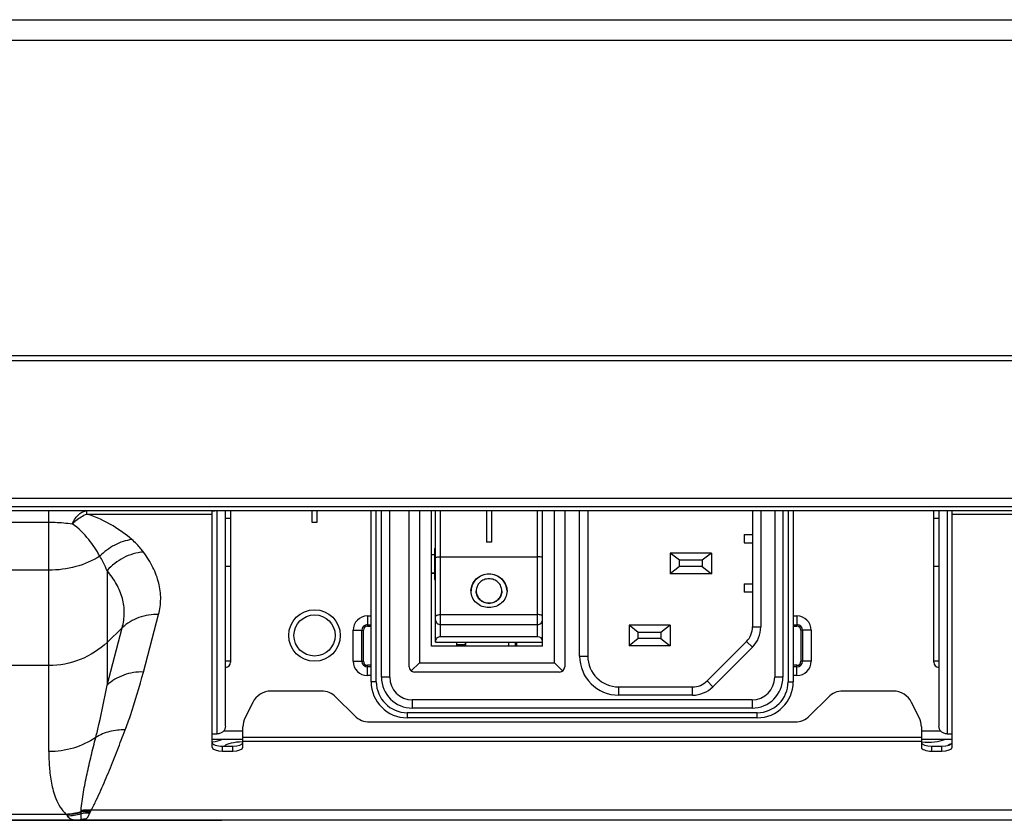
# Model space of a CAD drawing. Units: millimetres. Extents: x 0 to 2568, y 0 to 1816.
# Drawn here: x 446 to 541, y 179 to 257 of the extents above; entities that cross this region are included whole.
import ezdxf

# ---------------------------------------------------------------- set-up
doc = ezdxf.new("R2010")
doc.units = ezdxf.units.MM
doc.header["$LTSCALE"] = 141.25067
doc.layers.add('00_COMPONENTS', color=7, linetype='CONTINUOUS')

msp = doc.modelspace()

# ---------------------------------------------------------------- linework, layer by layer
at = {"layer": '00_COMPONENTS', "color": 7, "linetype": 'CONTINUOUS'}
for p, q in [((273.883, 256.833), (1160.483, 256.833)), ((273.883, 254.833), (1160.483, 254.833)), ((273.883, 224.233), (1160.483, 224.233)), ((273.883, 223.733), (1160.483, 223.733)), ((612.833, 209.533), (261.483, 209.533)), ((1014.383, 210.333), (273.883, 210.333)), ((612.833, 209.133), (261.883, 209.133)), ((448.37, 185.749), (448.37, 209.133)), ((452.077, 208.824), (452.077, 209.133)), ((452.077, 208.824), (464.233, 208.824)), ((464.233, 186.174), (464.233, 209.088)), ((464.733, 187.476), (464.733, 209.133)), ((465.533, 188.227), (465.533, 209.133)), ((466.033, 209.133), (466.033, 194.433)), ((473.933, 209.133), (473.933, 208.033)), ((474.433, 208.033), (474.433, 209.133)), ((479.683, 192.533), (479.683, 209.133)), ((480.183, 192.533), (480.183, 209.133)), ((480.683, 192.983), (480.683, 209.133)), ((481.483, 192.983), (481.483, 209.133)), ((483.383, 193.983), (483.383, 209.133)), ((484.383, 209.133), (484.383, 194.383)), ((485.533, 195.983), (485.533, 209.133)), ((485.933, 196.381), (485.933, 209.133)), ((486.433, 196.915), (486.433, 209.133)), ((490.883, 209.133), (490.883, 206.094)), ((491.383, 209.133), (491.383, 206.094)), ((495.833, 196.915), (495.833, 209.133)), ((496.333, 195.983), (496.333, 209.133)), ((497.483, 194.383), (497.483, 209.133)), ((498.483, 209.133), (498.483, 193.983)), ((499.933, 195.033), (499.933, 209.133)), ((500.733, 209.133), (500.733, 195.033)), ((516.733, 209.133), (516.733, 197.862)), ((517.533, 209.133), (517.533, 197.862)), ((518.883, 209.133), (518.883, 192.983)), ((519.683, 209.133), (519.683, 192.983)), ((520.183, 209.133), (520.183, 192.533)), ((520.683, 209.133), (520.683, 192.533)), ((534.333, 194.433), (534.333, 209.133)), ((534.833, 209.133), (534.833, 188.227)), ((535.633, 209.133), (535.633, 187.476)), ((536.133, 186.174), (536.133, 209.088)), ((536.133, 208.824), (592.47, 208.824)), ((387.561, 208.035), (448.37, 208.035)), ((466.033, 208.387), (465.533, 208.387)), ((473.933, 208.033), (474.433, 208.033)), ((534.833, 208.387), (534.333, 208.387)), ((515.933, 206.833), (515.933, 206.033)), ((515.933, 206.833), (516.733, 206.833)), ((491.383, 206.094), (490.883, 206.094)), ((515.933, 206.033), (516.733, 206.033)), ((485.533, 204.883), (485.833, 204.883)), ((485.833, 205.483), (485.833, 202.483)), ((485.833, 205.483), (485.933, 205.483)), ((508.733, 205.033), (508.733, 203.033)), ((509.633, 204.333), (508.733, 205.033)), ((512.733, 205.033), (508.733, 205.033)), ((512.733, 205.033), (511.833, 204.333)), ((512.733, 205.033), (512.733, 203.033)), ((466.033, 203.726), (465.533, 203.726)), ((486.433, 204.668), (495.833, 204.668)), ((509.633, 203.733), (508.733, 203.033)), ((509.633, 203.733), (509.633, 204.333)), ((511.833, 204.333), (509.633, 204.333)), ((511.833, 203.733), (509.633, 203.733)), ((511.833, 204.333), (511.833, 203.733)), ((511.833, 203.733), (512.733, 203.033)), ((534.833, 203.726), (534.333, 203.726)), ((448.37, 203.375), (388.307, 203.375)), ((454.027, 203.341), (454.027, 192.207)), ((485.833, 203.098), (485.533, 203.098)), ((485.533, 203.083), (485.833, 203.083)), ((512.733, 203.033), (508.733, 203.033)), ((485.933, 202.507), (485.833, 202.507)), ((485.833, 202.483), (485.933, 202.483)), ((515.933, 202.033), (515.933, 201.233)), ((515.933, 202.033), (516.733, 202.033)), ((516.733, 201.233), (515.933, 201.233)), ((457.562, 193.483), (459.035, 199.065)), ((486.433, 199.063), (495.833, 199.063)), ((479.333, 198.93), (479.333, 197.933)), ((479.333, 198.93), (479.683, 198.93)), ((479.333, 198.081), (479.683, 198.081)), ((486.433, 198.089), (495.833, 198.089)), ((504.733, 198.033), (504.733, 196.033)), ((505.633, 197.333), (504.733, 198.033)), ((508.733, 198.033), (504.733, 198.033)), ((508.733, 198.033), (507.833, 197.333)), ((508.733, 198.033), (508.733, 196.033)), ((520.683, 198.93), (521.033, 198.93)), ((520.683, 198.081), (521.033, 198.081)), ((521.033, 198.93), (521.033, 197.933)), ((454.027, 192.207), (455.5, 197.789)), ((454.027, 196.366), (455.5, 197.789)), ((477.936, 194.533), (477.936, 197.533)), ((477.936, 197.533), (478.933, 197.533)), ((478.785, 194.533), (478.785, 197.533)), ((478.933, 194.533), (478.933, 197.533)), ((479.333, 197.933), (479.683, 197.933)), ((505.633, 196.733), (505.633, 197.333)), ((507.833, 197.333), (505.633, 197.333)), ((507.833, 197.333), (507.833, 196.733)), ((516.733, 197.862), (517.533, 197.862)), ((520.683, 197.933), (521.033, 197.933)), ((521.433, 197.533), (521.433, 194.533)), ((522.431, 197.533), (521.433, 197.533)), ((521.582, 197.533), (521.582, 194.533)), ((522.431, 197.533), (522.431, 194.533)), ((485.933, 196.381), (496.333, 196.381)), ((495.833, 196.915), (486.433, 196.915)), ((488.018, 196.033), (488.018, 196.381)), ((488.818, 196.133), (488.018, 196.133)), ((488.818, 196.381), (488.818, 196.033)), ((488.848, 196.381), (488.848, 196.033)), ((493.018, 196.381), (493.018, 196.033)), ((493.663, 196.381), (493.663, 196.033)), ((493.848, 196.033), (493.848, 196.381)), ((505.633, 196.733), (504.733, 196.033)), ((507.833, 196.733), (505.633, 196.733)), ((507.833, 196.733), (508.733, 196.033)), ((512.319, 192.619), (516.148, 196.447)), ((516.713, 195.882), (516.148, 196.447)), ((496.333, 195.983), (485.533, 195.983)), ((488.848, 196.033), (488.018, 196.033)), ((493.018, 196.033), (493.848, 196.033)), ((508.733, 196.033), (504.733, 196.033)), ((512.885, 192.053), (516.713, 195.882)), ((466.033, 194.538), (465.533, 194.538)), ((477.936, 194.533), (478.933, 194.533)), ((483.583, 193.583), (484.383, 194.383)), ((484.383, 194.383), (497.483, 194.383)), ((498.283, 193.583), (497.483, 194.383)), ((499.933, 195.033), (500.733, 195.033)), ((522.431, 194.533), (521.433, 194.533)), ((534.833, 194.538), (534.333, 194.538)), ((448.37, 194.103), (376.989, 194.103)), ((479.333, 193.136), (479.333, 194.133)), ((479.683, 194.133), (479.333, 194.133)), ((479.683, 193.984), (479.333, 193.984)), ((497.983, 193.483), (483.883, 193.483)), ((521.033, 194.133), (520.683, 194.133)), ((521.033, 193.984), (520.683, 193.984)), ((521.033, 193.136), (521.033, 194.133)), ((479.683, 193.136), (479.333, 193.136)), ((480.183, 192.533), (479.683, 192.533)), ((481.483, 192.983), (480.683, 192.983)), ((512.885, 192.053), (512.319, 192.619)), ((519.683, 192.983), (518.883, 192.983)), ((520.183, 192.533), (520.683, 192.533)), ((521.033, 193.136), (520.683, 193.136)), ((474.855, 191.638), (469.97, 191.638)), ((503.733, 191.233), (503.733, 192.033)), ((503.733, 192.033), (510.905, 192.033)), ((510.905, 191.233), (510.905, 192.033)), ((530.397, 191.638), (525.512, 191.638)), ((468.181, 190.532), (467.445, 189.06)), ((478.098, 189.224), (476.269, 191.052)), ((483.683, 190.783), (483.683, 189.983)), ((516.683, 190.783), (483.683, 190.783)), ((510.905, 191.233), (503.733, 191.233)), ((516.683, 190.783), (516.683, 189.983)), ((524.098, 191.052), (522.269, 189.224)), ((532.922, 189.06), (532.186, 190.532)), ((483.183, 189.533), (483.183, 189.033)), ((517.183, 189.533), (483.183, 189.533)), ((516.683, 189.983), (483.683, 189.983)), ((517.183, 189.033), (517.183, 189.533)), ((479.512, 188.638), (520.855, 188.638)), ((517.183, 189.033), (483.183, 189.033)), ((464.233, 187.476), (464.733, 187.476)), ((467.233, 187.733), (465.333, 187.733)), ((467.233, 186.174), (467.233, 188.166)), ((533.133, 188.166), (533.133, 186.174)), ((535.034, 187.733), (533.133, 187.733)), ((535.633, 187.476), (536.133, 187.476)), ((467.233, 186.933), (464.233, 186.933)), ((533.133, 187.117), (467.233, 187.117)), ((533.133, 186.742), (467.233, 186.742)), ((536.133, 186.933), (533.133, 186.933)), ((465.233, 185.806), (465.233, 186.285)), ((465.233, 186.285), (466.233, 186.285)), ((465.233, 185.806), (466.233, 185.806)), ((466.233, 185.806), (466.233, 186.285)), ((534.133, 185.806), (534.133, 186.285)), ((534.133, 186.285), (535.133, 186.285)), ((534.133, 185.806), (535.133, 185.806)), ((535.133, 185.806), (535.133, 186.285)), ((594.542, 180.059), (452.477, 180.059)), ((323.634, 179.133), (1110.733, 179.133)), ((450.082, 179.644), (336.375, 179.644)), ((355.183, 179.083), (465.183, 179.083)), ((465.183, 179.083), (465.183, 179.133))]:
    msp.add_line(p, q, dxfattribs=at)
for radius in [2.5, 2]:
    msp.add_circle((474.183, 197.033), radius, dxfattribs=at)
for centre, radius, start, end in [((490.911, 201.354), 1.528, 180.00013, 180.9837), ((491.356, 201.354), 1.528, 359.0163, 359.99987), ((479.333, 197.533), 1.397, 90, 180), ((479.333, 197.533), 0.549, 90, 180), ((521.033, 197.533), 1.397, 0, 90), ((521.033, 197.533), 0.549, 360, 90), ((479.333, 197.533), 0.4, 90, 180), ((514.733, 197.862), 2, 315, 360), ((514.733, 197.862), 2.8, 315, 360), ((521.033, 197.533), 0.4, 0, 90), ((465.533, 194.433), 0.5, 270, 360), ((479.333, 194.533), 1.397, 180, 270), ((479.333, 194.533), 0.549, 180, 270), ((479.333, 194.533), 0.4, 180, 270), ((503.733, 195.033), 3.8, 180, 270), ((503.733, 195.033), 3, 180, 270), ((521.033, 194.533), 1.397, 270, 360), ((521.033, 194.533), 0.549, 270, 360), ((521.033, 194.533), 0.4, 270, 360), ((534.833, 194.433), 0.5, 180, 270), ((483.883, 193.983), 0.5, 180, 270), ((497.983, 193.983), 0.5, 270, 360), ((483.183, 192.533), 3.5, 180, 270), ((483.183, 192.533), 3, 180, 270), ((483.683, 192.983), 3, 180, 270), ((483.683, 192.983), 2.2, 180, 270), ((510.905, 194.033), 2, 270, 315), ((516.683, 192.983), 3, 270, 360), ((516.683, 192.983), 2.2, 270, 360), ((517.183, 192.533), 3.5, 270, 360), ((517.183, 192.533), 3, 270, 360), ((469.97, 189.638), 2, 90, 153.43495), ((474.855, 189.638), 2, 45, 90), ((510.905, 194.033), 2.8, 270, 315), ((525.512, 189.638), 2, 90, 135), ((530.397, 189.638), 2, 26.56505, 90), ((469.233, 188.166), 2, 153.43495, 180), ((479.512, 190.638), 2, 225, 270), ((520.855, 190.638), 2, 270, 315), ((531.133, 188.166), 2, 0, 26.56505), ((449.451, 187.573), 7.911, 274.27518, 285.07732), ((449.567, 187.643), 8.015, 273.678, 284.00289), ((452.126, 175), 5.071, 86.0265, 97.03164), ((460.701, 179.602), 9.198, 177.92959, 178.35505), ((452.233, 174.726), 5.191, 88.18654, 98.04517), ((452.22, 174.8), 5.183, 87.71429, 97.88312), ((455.669, 178.554), 3.543, 157.42301, 159.83564), ((453.534, 179.442), 1.23, 154.14446, 157.44468), ((449.588, 187.081), 7.6, 274.33216, 284.60539), ((450.986, 183.303), 4.17, 270.01348, 277.85487), ((451.332, 183.262), 4.129, 270.00168, 273.89146), ((452.224, 174.608), 5.169, 88.67694, 98.00315), ((451.851, 174.285), 4.896, 89.29773, 93.46025), ((451.758, 174.255), 4.89, 89.65869, 91.70886)]:
    msp.add_arc(centre, radius, start, end, dxfattribs=at)
for centre, major_axis, ratio, start_param, end_param in [((486.433, 196.487), (0.5, 0), 0.856643, 1.570796, 3.141593), ((495.833, 196.487), (0.5, 0), 0.856643, 0, 1.570796), ((465.233, 186.654), (1, 0), 0.368664, -3.141593, -1.570796), ((463.483, 187.21), (2, 0), 0.267949, -1.18614, -0.544516), ((467.383, 186.165), (2, 0), 0.267949, 1.646592, 2.915871), ((466.233, 186.654), (1, 0), 0.368664, -1.570796, 0), ((534.133, 186.654), (1, 0), 0.368664, 3.141593, 4.712389), ((533.683, 187.21), (2, 0), 0.267949, -1.847658, -0.544516), ((535.133, 186.654), (1, 0), 0.368664, -1.570796, 0), ((537.583, 186.165), (2, 0), 0.267949, 2.443855, 2.781004), ((465.233, 186.174), (1, 0), 0.368664, 3.141593, 4.712389), ((466.233, 186.174), (1, 0), 0.368664, -1.570796, 0), ((534.133, 186.174), (1, 0), 0.368664, -3.141593, -1.570796), ((535.133, 186.174), (1, 0), 0.368664, -1.570796, 0)]:
    msp.add_ellipse(centre, major_axis=major_axis, ratio=ratio, start_param=start_param, end_param=end_param, dxfattribs=at)
for points, knots in [([(450.651, 207.873), (450.742, 208.06), (450.931, 208.395), (451.279, 208.805), (451.661, 209.069), (451.945, 209.133), (452.077, 209.133)], [0, 0, 0, 0, 0.311878, 0.577175, 0.801324, 1, 1, 1, 1]), ([(450.651, 207.873), (450.76, 207.982), (451.183, 208.368), (451.683, 208.679), (452.077, 208.824)], [0, 0, 0, 0, 0.268409, 1, 1, 1, 1]), ([(456.433, 206.351), (455.868, 206.84), (454.503, 207.831), (452.962, 208.537), (452.077, 208.824)], [0, 0, 0, 0, 0.44543, 1, 1, 1, 1]), ([(464.233, 209.088), (464.233, 209.097), (464.257, 209.118), (464.344, 209.13), (464.425, 209.133), (464.489, 209.133)], [0, 0, 0, 0, 0.099833, 0.290983, 1, 1, 1, 1]), ([(448.37, 208.035), (448.572, 208.035), (449.335, 208.021), (450.096, 207.954), (450.651, 207.873)], [0, 0, 0, 0, 0.265119, 1, 1, 1, 1]), ([(453.332, 204.721), (453.015, 205.288), (452.26, 206.456), (451.264, 207.461), (450.651, 207.873)], [0, 0, 0, 0, 0.46795, 1, 1, 1, 1]), ([(456.433, 206.351), (455.857, 206.272), (454.707, 205.889), (453.748, 205.156), (453.332, 204.721)], [0, 0, 0, 0, 0.491521, 1, 1, 1, 1]), ([(457.562, 205.135), (457.485, 205.24), (457.145, 205.677), (456.754, 206.075), (456.433, 206.351)], [0, 0, 0, 0, 0.235351, 1, 1, 1, 1]), ([(453.332, 204.721), (452.611, 204.276), (450.99, 203.597), (449.253, 203.375), (448.37, 203.375)], [0, 0, 0, 0, 0.48951, 1, 1, 1, 1]), ([(454.027, 203.341), (453.98, 203.456), (453.779, 203.931), (453.539, 204.389), (453.332, 204.721)], [0, 0, 0, 0, 0.240713, 1, 1, 1, 1]), ([(457.562, 205.135), (456.896, 205.077), (455.57, 204.689), (454.477, 203.846), (454.027, 203.341)], [0, 0, 0, 0, 0.496931, 1, 1, 1, 1]), ([(459.035, 199.065), (459.166, 199.562), (459.311, 200.593), (459.112, 202.165), (458.515, 203.706), (457.909, 204.663), (457.562, 205.135)], [0, 0, 0, 0, 0.238676, 0.47698, 0.727786, 1, 1, 1, 1]), ([(485.933, 204.58), (485.933, 204.597), (485.997, 204.627), (486.093, 204.646), (486.253, 204.665), (486.37, 204.668), (486.433, 204.668)], [0, 0, 0, 0, 0.098183, 0.314675, 0.6301, 1, 1, 1, 1]), ([(496.333, 204.578), (496.333, 204.595), (496.27, 204.626), (496.174, 204.646), (496.014, 204.665), (495.897, 204.668), (495.833, 204.668)], [0, 0, 0, 0, 0.099067, 0.315634, 0.63068, 1, 1, 1, 1]), ([(455.5, 197.789), (455.63, 198.255), (455.777, 199.216), (455.577, 200.677), (454.974, 202.077), (454.37, 202.926), (454.027, 203.341)], [0, 0, 0, 0, 0.242762, 0.480762, 0.729519, 1, 1, 1, 1]), ([(489.383, 201.354), (489.383, 201.569), (489.478, 202.009), (489.869, 202.562), (490.45, 202.933), (491.133, 203.064), (491.817, 202.933), (492.398, 202.562), (492.789, 202.009), (492.883, 201.569), (492.883, 201.354)], [0, 0, 0, 0, 0.121194, 0.245281, 0.371946, 0.5, 0.628053, 0.754719, 0.878806, 1, 1, 1, 1]), ([(492.883, 201.354), (492.88, 201.567), (492.781, 202.001), (492.387, 202.541), (491.809, 202.899), (491.133, 203.023), (490.458, 202.899), (489.88, 202.541), (489.486, 202.001), (489.387, 201.567), (489.384, 201.354)], [0, 0, 0, 0, 0.121746, 0.245431, 0.371795, 0.5, 0.628205, 0.754569, 0.878254, 1, 1, 1, 1]), ([(492.383, 201.354), (492.383, 201.508), (492.316, 201.821), (492.036, 202.214), (491.621, 202.477), (491.133, 202.57), (490.646, 202.477), (490.231, 202.214), (489.951, 201.821), (489.883, 201.508), (489.883, 201.354)], [0, 0, 0, 0, 0.121204, 0.245116, 0.371763, 0.5, 0.628238, 0.754885, 0.878796, 1, 1, 1, 1]), ([(492.883, 201.328), (492.88, 201.117), (492.782, 200.69), (492.385, 200.162), (491.806, 199.818), (491.133, 199.699), (490.461, 199.818), (489.882, 200.162), (489.485, 200.69), (489.387, 201.117), (489.384, 201.328)], [0, 0, 0, 0, 0.121309, 0.244115, 0.370544, 0.5, 0.629456, 0.755885, 0.878691, 1, 1, 1, 1]), ([(489.883, 201.354), (489.883, 201.202), (489.95, 200.892), (490.325, 200.376), (491.133, 200.074), (491.942, 200.376), (492.317, 200.892), (492.383, 201.202), (492.383, 201.354)], [0, 0, 0, 0, 0.12238, 0.246439, 0.5, 0.753561, 0.87762, 1, 1, 1, 1]), ([(492.383, 201.328), (492.383, 201.174), (492.317, 200.86), (492.036, 200.467), (491.621, 200.207), (491.133, 200.116), (490.646, 200.207), (490.231, 200.467), (489.95, 200.86), (489.883, 201.174), (489.883, 201.328)], [0, 0, 0, 0, 0.121737, 0.245392, 0.371759, 0.5, 0.628241, 0.754608, 0.878263, 1, 1, 1, 1]), ([(459.035, 199.065), (458.389, 199.086), (457.093, 198.89), (455.964, 198.216), (455.5, 197.789)], [0, 0, 0, 0, 0.506117, 1, 1, 1, 1]), ([(485.933, 198.83), (485.933, 198.904), (486.067, 199.004), (486.246, 199.051), (486.369, 199.063), (486.433, 199.063)], [0, 0, 0, 0, 0.378219, 0.669878, 1, 1, 1, 1]), ([(496.333, 198.83), (496.333, 198.904), (496.2, 199.004), (496.02, 199.051), (495.897, 199.063), (495.833, 199.063)], [0, 0, 0, 0, 0.378219, 0.669878, 1, 1, 1, 1]), ([(485.933, 198.552), (485.933, 198.433), (486.05, 198.179), (486.307, 198.089), (486.433, 198.089)], [0, 0, 0, 0, 0.486253, 1, 1, 1, 1]), ([(495.833, 198.089), (495.96, 198.089), (496.217, 198.179), (496.333, 198.433), (496.333, 198.552)], [0, 0, 0, 0, 0.513597, 1, 1, 1, 1]), ([(454.027, 196.366), (453.286, 195.651), (451.497, 194.498), (449.409, 194.103), (448.37, 194.103)], [0, 0, 0, 0, 0.497708, 1, 1, 1, 1]), ([(457.562, 193.483), (456.916, 193.504), (455.62, 193.308), (454.491, 192.633), (454.027, 192.207)], [0, 0, 0, 0, 0.506117, 1, 1, 1, 1]), ([(455.785, 187.854), (455.962, 188.319), (456.628, 190.172), (457.187, 192.062), (457.562, 193.483)], [0, 0, 0, 0, 0.25295, 1, 1, 1, 1]), ([(452.933, 187.13), (453.042, 187.551), (453.455, 189.233), (453.797, 190.931), (454.027, 192.207)], [0, 0, 0, 0, 0.251494, 1, 1, 1, 1]), ([(452.477, 180.059), (452.66, 180.374), (452.986, 181.019), (453.58, 182.316), (454.261, 183.943), (455.036, 185.897), (455.537, 187.202), (455.785, 187.854)], [0, 0, 0, 0, 0.128992, 0.255402, 0.505196, 0.753088, 1, 1, 1, 1]), ([(455.785, 187.854), (455.284, 187.877), (454.281, 187.779), (453.35, 187.388), (452.933, 187.13)], [0, 0, 0, 0, 0.505137, 1, 1, 1, 1]), ([(465.533, 188.227), (465.533, 188.129), (465.491, 187.929), (465.311, 187.68), (465.045, 187.515), (464.837, 187.476), (464.733, 187.476)], [0, 0, 0, 0, 0.242602, 0.489602, 0.742691, 1, 1, 1, 1]), ([(535.633, 187.476), (535.53, 187.476), (535.322, 187.515), (535.056, 187.68), (534.876, 187.929), (534.833, 188.129), (534.833, 188.227)], [0, 0, 0, 0, 0.257309, 0.510398, 0.757398, 1, 1, 1, 1]), ([(452.933, 187.13), (452.268, 186.683), (450.791, 185.986), (449.175, 185.749), (448.37, 185.749)], [0, 0, 0, 0, 0.498562, 1, 1, 1, 1]), ([(451.505, 180.033), (451.522, 180.33), (451.591, 180.924), (451.781, 182.108), (452.079, 183.588), (452.486, 185.36), (452.781, 186.54), (452.933, 187.13)], [0, 0, 0, 0, 0.123153, 0.24714, 0.496731, 0.747819, 1, 1, 1, 1]), ([(448.37, 185.749), (448.37, 185.241), (448.403, 184.221), (448.594, 182.681), (449.012, 181.1), (449.598, 180.085), (450.041, 179.684)], [0, 0, 0, 0, 0.23698, 0.475701, 0.721314, 1, 1, 1, 1]), ([(451.504, 179.726), (451.504, 179.737), (451.503, 179.784), (451.504, 179.83), (451.507, 179.866)], [0, 0, 0, 0, 0.240016, 1, 1, 1, 1]), ([(452.427, 179.979), (452.43, 179.986), (452.445, 180.014), (452.463, 180.04), (452.477, 180.059)], [0, 0, 0, 0, 0.235987, 1, 1, 1, 1]), ([(450.162, 179.502), (450.244, 179.388), (450.486, 179.16), (450.815, 179.133), (450.986, 179.133)], [0, 0, 0, 0, 0.452146, 1, 1, 1, 1]), ([(451.555, 179.172), (451.539, 179.193), (451.52, 179.259), (451.509, 179.377), (451.504, 179.538), (451.504, 179.659), (451.504, 179.726)], [0, 0, 0, 0, 0.142379, 0.353088, 0.638834, 1, 1, 1, 1]), ([(451.683, 179.133), (451.677, 179.133), (451.653, 179.134), (451.629, 179.137), (451.612, 179.142)], [0, 0, 0, 0, 0.268612, 1, 1, 1, 1]), ([(451.683, 179.133), (451.691, 179.133), (451.726, 179.134), (451.76, 179.139), (451.787, 179.145)], [0, 0, 0, 0, 0.220829, 1, 1, 1, 1]), ([(451.911, 179.181), (452.012, 179.22), (452.144, 179.352), (452.263, 179.571), (452.317, 179.703), (452.343, 179.775)], [0, 0, 0, 0, 0.433115, 0.693805, 1, 1, 1, 1])]:
    msp.add_open_spline(points, degree=3, knots=knots, dxfattribs=at)
for points in [[(451.509, 179.934), (451.504, 179.967), (451.503, 180), (451.505, 180.033)], [(450.041, 179.684), (450.055, 179.671), (450.069, 179.658), (450.082, 179.644)], [(450.082, 179.644), (450.104, 179.594), (450.13, 179.547), (450.162, 179.502)], [(451.612, 179.142), (451.592, 179.149), (451.573, 179.16), (451.555, 179.172)], [(451.787, 179.145), (451.829, 179.153), (451.871, 179.165), (451.911, 179.181)]]:
    msp.add_open_spline(points, degree=3, dxfattribs=at)

doc.saveas('drawing.dxf')
